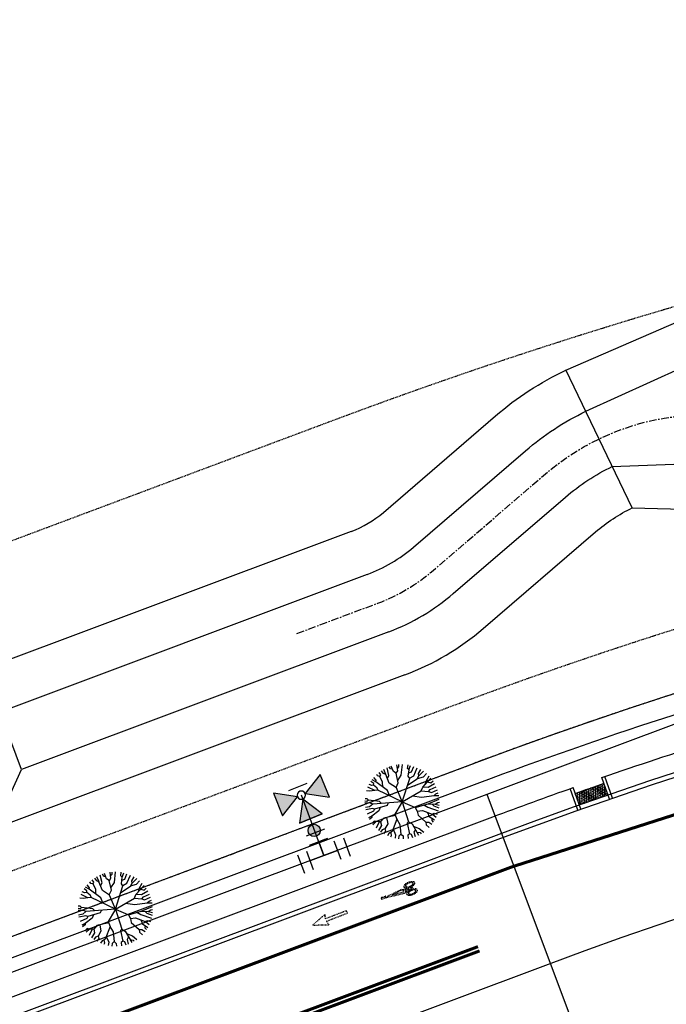
# Model space of a CAD drawing. Units: feet. Extents: x 2171888 to 2174169, y 13650421 to 13652705.
# Drawn here: x 2173680 to 2173786, y 13651262 to 13651423 of the extents above; entities that cross this region are included whole.
import ezdxf

# ---------------------------------------------------------------- set-up
doc = ezdxf.new("R2010")
doc.units = ezdxf.units.FT
doc.header["$MEASUREMENT"] = 0
for name, pattern in [('MP1248200$0$CENTER', [2, 1.25, -0.25, 0.25, -0.25]), ('MP1248200$0$CENTER2', [1.125, 0.75, -0.125, 0.125, -0.125]), ('MP1248200$0$HIDDEN2', [0.1875, 0.125, -0.0625]), ('MP1248200$0$PHANTOM2', [1.25, 0.625, -0.125, 0.125, -0.125, 0.125, -0.125])]:
    doc.linetypes.add(name, pattern=pattern)
for name, color, linetype in [('MP1248200$0$CP-DRAIN-VAR-ESMT-U2', 253, 'MP1248200$0$HIDDEN2'), ('MP1248200$0$CP-PROP-BNDY-AMENITY COMM SOUTH', 4, 'MP1248200$0$PHANTOM2'), ('MP1248200$0$CP-ROAD-CNTR-U2', 253, 'MP1248200$0$CENTER2'), ('MP1248200$0$CP-ROAD-CURB BACK-U2', 253, 'Continuous'), ('MP1248200$0$CP-ROAD-CURB FACE-U2', 253, 'Continuous'), ('MP1248200$0$CP-ROAD-RWY-U2', 253, 'Continuous'), ('MP1248200$0$CP-ROAD-STRPNG-U2', 253, 'Continuous'), ('MP1248200$0$CP-STRM DRAIN AC SOUTH', 252, 'Continuous'), ('MP1248200$0$CP-STRM DRAIN P-U2', 253, 'Continuous'), ('MP1248200$0$CP-STRM-CNTR-AMENITY', 1, 'MP1248200$0$PHANTOM2'), ('MP1248200$0$CP-SWLK-CONC-U2', 253, 'Continuous'), ('MP1248200$0$CP-TREES-U2', 253, 'Continuous'), ('MP1248200$0$CP-UTIL-ESMT-U2', 253, 'MP1248200$0$HIDDEN2'), ('MP1248200$0$CP-WATR-LATL-U2', 253, 'Continuous'), ('MP1248200$0$CP-WATR-PIPE-U2', 253, 'Continuous'), ('MP1248200$0$CP-WATR-SYMB-FH-U2', 253, 'Continuous')]:
    doc.layers.add(name, color=color, linetype=linetype)
pattern_1 = [(1.3824810382, (329974.4149, -48477.79994), (-0.005223541499, 0.2164433288743), [0.125, -0.25]), (121.3824810382, (329974.4149, -48477.79994), (-0.1848336505353, -0.112745384073), [0.125, -0.25]), (61.3824810382, (329974.53987, -48477.79692), (-0.1900571920344, 0.1036979448013), [0.125, -0.25])]

# ---------------------------------------------------------------- blocks, each defined once
blk = doc.blocks.new('MP1248200$0$LANDSCAPE TREE WCO')
at = {"linetype": 'Continuous'}
for p, q in [((-3.31, 4.41), (-3.62, 4.89)), ((-2.87, 4.53), (-3.32, 5.09)), ((-2.74, 4.76), (-2.93, 5.33)), ((-2.27, 5.34), (-2.33, 5.62)), ((-1.96, 5.16), (-2.27, 5.34)), ((-1.96, 5.15), (-1.72, 5.36)), ((-1.89, 4.11), (-1.96, 5.16)), ((-1.72, 5.36), (-1.84, 5.8)), ((-1.23, 5.39), (-1.37, 5.93)), ((-0.94, 5.12), (-1.23, 5.39)), ((-0.94, 5.08), (-0.96, 6.01)), ((-0.9, 3.58), (-0.94, 5.12)), ((-0.52, 4.78), (-0.35, 6.07)), ((0.11, 5.67), (0.02, 6.08)), ((0.38, 5.53), (0.11, 5.67)), ((0.39, 5.14), (0.37, 6.07)), ((0.72, 4.72), (0.39, 5.14)), ((0.72, 4.7), (1.1, 4.97)), ((1.1, 4.97), (1.32, 5.94)), ((1.19, 5.38), (1.51, 5.52)), ((1.4, 4.13), (2.17, 5.68)), ((1.51, 5.52), (1.62, 5.86)), ((2.73, 4.79), (3.01, 5.29)), ((2.87, 4.49), (3.36, 5.07)), ((-4.33, 3.44), (-4.81, 3.73)), ((-3.55, 3.27), (-4.42, 4.18)), ((-3.57, 3.3), (-4.33, 3.44)), ((-3.71, 4.23), (-4.06, 4.53)), ((-3.42, 4.2), (-3.71, 4.23)), ((-3.03, 3.17), (-3.55, 3.27)), ((-3.42, 4.2), (-3.31, 4.41)), ((-3.07, 3.57), (-3.42, 4.2)), ((-3, 3.14), (-3.07, 3.57)), ((-2.87, 4.53), (-2.74, 4.76)), ((-1.59, 2.55), (-2.87, 4.53)), ((-2.12, 3.37), (-1.89, 4.11)), ((-0.92, 4.4), (-0.52, 4.78)), ((-0.08, 2.47), (-0.9, 3.58)), ((0.48, 3.1), (0.72, 4.72)), ((0.54, 3.5), (1.4, 4.13)), ((2.38, 3.54), (2.88, 4.47)), ((2.49, 3.14), (2.38, 3.54)), ((2.48, 3.18), (3.25, 3.28)), ((2.65, 4.03), (3.15, 4.05)), ((2.88, 4.47), (2.73, 4.79)), ((3.15, 4.05), (3.8, 4.75)), ((3.25, 3.28), (4.26, 4.34)), ((4.04, 3.02), (5.02, 3.44)), ((4.04, 3), (4.13, 3.39)), ((4.13, 3.39), (4.72, 3.84)), ((-4.9, 1.6), (-5.76, 1.94)), ((-5.38, 2.07), (-5.67, 2.2)), ((-5.18, 2.47), (-5.51, 2.58)), ((-5.07, 2.2), (-5.38, 2.07)), ((-5.07, 2.2), (-5.18, 2.47)), ((-3.44, 1.31), (-5.07, 2.2)), ((0, 0), (-3.03, 3.17)), ((-1.58, 1.66), (-1.59, 2.55)), ((-0.12, 2.52), (0.48, 3.1)), ((0, 0), (-0.08, 2.47)), ((0, 0), (2.49, 3.14)), ((1.76, 2.21), (3.64, 2.65)), ((3.64, 2.65), (4.04, 3)), ((3.66, 2.67), (4.69, 2.6)), ((4.51, 1.31), (4.84, 1.8)), ((4.69, 2.6), (5.32, 2.94)), ((4.84, 1.8), (5.59, 2.4)), ((5.02, 1.57), (5.76, 1.95)), ((-4.92, 0.19), (-6.08, 0.09)), ((-4.92, 0.67), (-6.03, 0.83)), ((-5.28, 1.11), (-5.96, 1.2)), ((-4.63, 1.31), (-5.28, 1.11)), ((-4.65, 0.44), (-4.92, 0.67)), ((-4.65, 0.44), (-4.92, 0.19)), ((-4.63, 1.31), (-4.9, 1.6)), ((-2.52, 0.31), (-4.65, 0.44)), ((0, 0), (-4.63, 1.31)), ((-3.68, 0.38), (-4.06, -0.06)), ((-3.24, 0.92), (-3.44, 1.31)), ((-2.2, 0.62), (-2.52, 0.31)), ((0, 0), (-2.08, -1.69)), ((0, 0), (-0.15, -3.43)), ((0, 0), (3.54, 0.58)), ((0, 0), (1.69, -1.61)), ((1.92, 0.32), (3.25, -0.4)), ((3.54, 0.58), (3.98, 1.05)), ((3.54, 0.58), (4.63, 0.06)), ((3.98, 1.05), (5.02, 1.57)), ((4.04, 1.08), (4.81, 0.74)), ((4.63, 0.06), (5, 0.29)), ((4.64, 0.07), (5, -0.24)), ((4.81, 0.74), (6.01, 0.93)), ((5, 0.29), (6.07, 0.34)), ((5.02, 1.57), (5.49, 1.27)), ((5.49, 1.27), (5.92, 1.41)), ((-5.43, -0.46), (-6.06, -0.53)), ((-5.52, -0.68), (-6.02, -0.84)), ((-5.4, -1.36), (-5.87, -1.58)), ((-5.11, -1.56), (-5.79, -1.86)), ((-5.43, -0.46), (-5.52, -0.68)), ((-4.06, -0.06), (-5.43, -0.46)), ((-5.11, -1.56), (-5.4, -1.36)), ((-4.45, -1.83), (-5.11, -1.56)), ((-3.76, -1.45), (-4.45, -1.83)), ((-2.08, -1.69), (-3.76, -1.45)), ((-3.27, -1.52), (-3.46, -2.53)), ((-1.82, -1.49), (-1.82, -2.38)), ((1.69, -1.61), (3.85, -1.79)), ((1.69, -1.61), (1.77, -2.29)), ((3.25, -0.4), (5.24, -0.89)), ((5, -0.24), (6.08, -0.19)), ((5.24, -0.89), (5.62, -0.7)), ((5.24, -0.89), (5.97, -1.16)), ((5.62, -0.7), (6.04, -0.7)), ((-4.67, -1.74), (-5.51, -2.57)), ((-4.54, -2.46), (-5.27, -3.04)), ((-4.67, -3.16), (-5.03, -3.42)), ((-4.18, -3.13), (-4.67, -3.16)), ((-4.45, -1.83), (-4.54, -2.46)), ((-4.16, -3.12), (-4.21, -3.55)), ((-3.46, -2.53), (-4.18, -3.13)), ((-1.82, -2.38), (-3.25, -4)), ((-1.82, -2.36), (-1.64, -3.36)), ((1.77, -2.29), (1.66, -2.97)), ((1.66, -2.97), (2.46, -4.47)), ((1.77, -2.29), (2.59, -2.52)), ((2.59, -2.52), (3.86, -3.62)), ((3.11, -1.73), (3.6, -2.29)), ((3.26, -3.1), (3.31, -3.81)), ((3.6, -2.29), (5.02, -3.44)), ((3.85, -1.79), (5.83, -1.74)), ((3.85, -1.79), (4.89, -2.28)), ((4.44, -2.06), (4.61, -2.42)), ((4.61, -2.42), (5.27, -3.03)), ((4.89, -2.28), (5.41, -2.13)), ((4.91, -2.27), (5.47, -2.67)), ((5.41, -2.13), (5.67, -2.2)), ((-4.21, -3.55), (-4.7, -3.86)), ((-3.85, -4.1), (-4.22, -4.38)), ((-3.25, -4), (-3.85, -4.1)), ((-3.62, -4.6), (-3.79, -4.75)), ((-3.49, -4.04), (-3.62, -4.6)), ((-2.89, -4.68), (-3.18, -5.18)), ((-2.97, -3.68), (-2.89, -4.68)), ((-1.64, -3.36), (-2.06, -4.88)), ((-0.44, -3.57), (-0.7, -5.34)), ((-0.15, -3.43), (-0.44, -3.57)), ((-0.15, -3.43), (0.25, -3.96)), ((0.25, -3.96), (0.61, -6.05)), ((0.32, -4.35), (1.09, -5.05)), ((2.48, -4.48), (2.35, -4.92)), ((2.46, -4.47), (2.91, -4.63)), ((2.91, -4.63), (3.26, -5.13)), ((3.31, -3.81), (3.92, -4.65)), ((3.6, -4.21), (3.46, -4.57)), ((3.46, -4.57), (3.6, -4.9)), ((3.86, -3.62), (4.26, -3.57)), ((3.93, -3.61), (4.31, -4.29)), ((4.26, -3.57), (4.64, -3.93)), ((-2.48, -5.08), (-2.66, -5.47)), ((-2.06, -4.88), (-2.48, -5.08)), ((-2.06, -4.88), (-1.82, -5.29)), ((-1.82, -5.29), (-1.96, -5.76)), ((-1.04, -5.46), (-1.17, -5.97)), ((-0.7, -5.34), (-1.04, -5.46)), ((-0.69, -5.27), (-0.47, -5.48)), ((-0.47, -5.48), (-0.44, -6.07)), ((0.05, -5.33), (-0.02, -6.08)), ((0.43, -4.99), (0.05, -5.33)), ((0.52, -5.52), (0.96, -5.75)), ((0.96, -5.75), (1.06, -5.99)), ((1.09, -5.05), (1.56, -5.88)), ((2.35, -4.92), (2.66, -5.47))]:
    blk.add_line(p, q, dxfattribs=at)
blk = doc.blocks.new('*U14')
at = {"linetype": 'ByBlock'}
for points in [[(0, -0.8), (-2.5, 3.5), (2.5, 3.5)], [(-0.85, -1.65), (-5.15, -4.15), (-5.15, 0.85)], [(0.85, -1.65), (5.15, 0.85), (5.15, -4.15)]]:
    blk.add_hatch(color=0, dxfattribs=at).paths.add_polyline_path(points)
at = {"color": 0, "linetype": 'ByBlock'}
for points in [[(0, -0.8), (-2.5, 3.5), (2.5, 3.5)], [(-0.85, -1.65), (-5.15, -4.15), (-5.15, 0.85)], [(0.85, -1.65), (5.15, 0.85), (5.15, -4.15)]]:
    blk.add_lwpolyline(points, close=True, dxfattribs=at)
blk.add_lwpolyline([(2.5, 3.5), (-2.5, 3.5)], dxfattribs=at)
blk.add_circle((0, -1.65), 0.85, dxfattribs=at)
at = {"layer": 'Defpoints', "color": 12}
blk.add_line((-2, -3.5), (2, -3.5), dxfattribs=at)
blk = doc.blocks.new('*U27')
at = {"linetype": 'ByBlock'}
h = blk.add_hatch(color=256, dxfattribs=at)
edge = h.paths.add_edge_path()
edge.add_arc((0, 0), 2, 0, 360)
blk.add_circle((0, 0), 2, dxfattribs=at)
at = {"layer": 'Defpoints', "color": 12}
for p, q in [((-4, 2), (-4, -2)), ((4, 2), (4, -2))]:
    blk.add_line(p, q, dxfattribs=at)
blk = doc.blocks.new('*U30')
at = {"color": 0, "linetype": 'ByBlock'}
for p, q in [((-2.52, 2.58), (1.42, 3.32)), ((-0.55, 2.95), (0.55, -2.95)), ((3.32, -1.42), (2.58, 2.52)), ((2.95, 0.55), (0, 0)), ((-1.42, -3.32), (2.52, -2.58))]:
    blk.add_line(p, q, dxfattribs=at)
at = {"layer": 'Defpoints', "color": 12}
for p, q in [((1.05, 5.28), (-2.88, 4.55)), ((4.55, 2.88), (5.28, -1.05)), ((2.88, -4.55), (-1.05, -5.28))]:
    blk.add_line(p, q, dxfattribs=at)

msp = doc.modelspace()

# ---------------------------------------------------------------- hatches: boundary and pattern name
at = {"layer": 'MP1248200$0$CP-SWLK-CONC-U2'}
h = msp.add_hatch(dxfattribs=at)
h.set_pattern_fill('HEX', color=256, angle=1.3825)
h.set_pattern_definition(pattern_1)
h.paths.add_polyline_path([(2173775.53, 13651298.54, 0.001725), (2173770.8, 13651296.89), (2173771.47, 13651295.01, -0.00173), (2173776.19, 13651296.66)])
h = msp.add_hatch(dxfattribs=at)
h.set_pattern_fill('HEX', color=256, angle=1.3825)
h.set_pattern_definition(pattern_1)
h.paths.add_polyline_path([(2173776.19, 13651296.66), (2173775.53, 13651298.54, 0.001725), (2173770.8, 13651296.89), (2173771.47, 13651295.01, -0.00173)])

# ---------------------------------------------------------------- linework, layer by layer
at = {"layer": 'MP1248200$0$CP-DRAIN-VAR-ESMT-U2'}
msp.add_lwpolyline([(2174167.05, 13651378.87, 0.073987), (2173937.49, 13651390.88), (2173787.48, 13651376.51, 0.017923), (2173732.94, 13651358.4), (2173654.52, 13651329.03)], format="xyb", dxfattribs=at)
at = {"layer": 'MP1248200$0$CP-PROP-BNDY-AMENITY COMM SOUTH'}
msp.add_lwpolyline([(2174111.81, 13651671.06), (2173900.04, 13651897.73), (2173704.54, 13651728.05, 0.237957), (2173636.25, 13651561.33), (2173659.45, 13651266.28), (2173754.13, 13651301.74, -0.073436), (2173964.07, 13651346.87), (2173949.65, 13651530.31)], format="xyb", close=True, dxfattribs=at)
at = {"layer": 'MP1248200$0$CP-ROAD-CNTR-U2', "linetype": 'Continuous'}
msp.add_lwpolyline([(2174167.05, 13651296.03, 0.146492), (2173766.4, 13651268.96), (2173333.49, 13651106.82, 0.246895), (2172899.78, 13650620.54), (2172852.46, 13650430.64)], format="xyb", dxfattribs=at)
at = {"layer": 'MP1248200$0$CP-ROAD-CURB BACK-U2'}
msp.add_lwpolyline([(2173189.26, 13651114.17), (2173190.77, 13651111.57, 0.399013), (2173249.23, 13651094.41, -0.028871), (2173325.51, 13651128.12), (2173758.42, 13651290.26, -0.144667), (2174167.05, 13651319.34, -0.144667)], format="xyb", dxfattribs=at)
at = {"layer": 'MP1248200$0$CP-ROAD-CURB FACE-U2'}
msp.add_lwpolyline([(2173188.61, 13651113.79), (2173190.12, 13651111.2, 0.399013), (2173249.57, 13651093.75, -0.028871), (2173325.77, 13651127.42), (2173758.69, 13651289.56, -0.144725), (2174167.05, 13651318.57, -0.144725)], format="xyb", dxfattribs=at)
at = {"layer": 'MP1248200$0$CP-ROAD-RWY-U2'}
msp.add_lwpolyline([(2174167.05, 13651331.87, 0.143733), (2173754.13, 13651301.74), (2173321.21, 13651139.59, 0.028921), (2173243.5, 13651105.25, -0.399072), (2173197.26, 13651118.81)], format="xyb", dxfattribs=at)
at = {"layer": 'MP1248200$0$CP-ROAD-STRPNG-U2'}
msp.add_lwpolyline([(2174167.05, 13651313.45, 0.5, 0.5, 0.145117), (2173760.44, 13651284.88, 0.5, 0.5, 0), (2173327.52, 13651122.74, 0.5, 0.5, 0.035123), (2173236.01, 13651080.92, 0, 0, 0)], format="xyseb", dxfattribs=at)
at = {"layer": 'MP1248200$0$CP-ROAD-STRPNG-U2', "linetype": 'MP1248200$0$HIDDEN2'}
for points in [[(2173740.03, 13651279.86), (2173740.26, 13651280.15), (2173742.46, 13651281.23), (2173742.7, 13651281.22), (2173740.94, 13651280.32), (2173742.74, 13651280.78), (2173742.84, 13651281.2), (2173743.54, 13651281.39), (2173743.49, 13651281.23), (2173743.11, 13651281.12), (2173743.04, 13651280.86), (2173744.08, 13651281.55), (2173744.3, 13651281.48), (2173742.86, 13651280.52), (2173740.03, 13651279.86)], [(2173730.62, 13651275.43), (2173730.21, 13651276.03), (2173733.63, 13651277.35), (2173733.48, 13651277.74), (2173730.06, 13651276.42), (2173729.96, 13651277.14), (2173727.95, 13651275.39), (2173730.62, 13651275.43)]]:
    msp.add_lwpolyline(points, dxfattribs=at)
for points in [[(2173743.11, 13651281.47, -0.178803), (2173742.88, 13651281.57, -0.262578), (2173742.84, 13651281.76, -0.094587), (2173742.95, 13651281.94, -0.051455), (2173743.17, 13651282.13, -0.035531), (2173743.42, 13651282.27, -0.037683), (2173743.72, 13651282.39, -0.041044), (2173744.02, 13651282.46, -0.069703), (2173744.36, 13651282.47, -0.085875), (2173744.54, 13651282.41, -0.356166), (2173744.62, 13651282.17, -0.102401), (2173744.48, 13651281.97, -0.04869), (2173744.26, 13651281.79, -0.026531), (2173744.06, 13651281.68, -0.025216), (2173743.86, 13651281.59, -0.036483), (2173743.55, 13651281.5, -0.059639), (2173743.22, 13651281.47, -0.04045), (2173743.11, 13651281.47, -3.872803)], [(2173743.21, 13651281.66, -0.431405), (2173743.13, 13651281.85, -0.145347), (2173743.38, 13651282.1, -0.074281), (2173743.71, 13651282.25, -0.084751), (2173744.09, 13651282.32, -0.155787), (2173744.31, 13651282.25, -0.357569), (2173744.32, 13651282.08, -0.116499), (2173744.11, 13651281.87, -0.059289), (2173743.84, 13651281.73, -0.07154), (2173743.5, 13651281.64, -0.140898), (2173743.21, 13651281.66)], [(2173739.22, 13651279.89), (2173739.81, 13651280.09, -0.727691), (2173739.9, 13651279.83), (2173739.31, 13651279.63, -0.876143), (2173739.22, 13651279.89)], [(2173743.56, 13651280.28, -0.178803), (2173743.33, 13651280.38, -0.262578), (2173743.29, 13651280.57, -0.094587), (2173743.41, 13651280.75, -0.051455), (2173743.63, 13651280.94, -0.035531), (2173743.87, 13651281.08, -0.037683), (2173744.17, 13651281.2, -0.041044), (2173744.48, 13651281.27, -0.069703), (2173744.81, 13651281.28, -0.085875), (2173745, 13651281.22, -0.356166), (2173745.07, 13651280.98, -0.102401), (2173744.94, 13651280.78, -0.04869), (2173744.71, 13651280.6, -0.026531), (2173744.51, 13651280.49, -0.025216), (2173744.31, 13651280.4, -0.036483), (2173744, 13651280.31, -0.059639), (2173743.67, 13651280.28, -0.04045), (2173743.56, 13651280.28, -3.872803)], [(2173743.67, 13651280.47, -0.431405), (2173743.59, 13651280.66, -0.145347), (2173743.84, 13651280.91, -0.074281), (2173744.17, 13651281.06, -0.084751), (2173744.55, 13651281.13, -0.155787), (2173744.76, 13651281.06, -0.357569), (2173744.78, 13651280.89, -0.116499), (2173744.56, 13651280.67, -0.059289), (2173744.3, 13651280.53, -0.07154), (2173743.96, 13651280.45, -0.140898), (2173743.67, 13651280.47)]]:
    msp.add_lwpolyline(points, format="xyb", dxfattribs=at)
at = {"layer": 'MP1248200$0$CP-ROAD-STRPNG-U2', "const_width": 0.5}
msp.add_lwpolyline([(2173754.94, 13651271.87), (2173331.12, 13651113.14, 0.034895), (2173241.48, 13651072.23)], format="xyb", dxfattribs=at)
at = {"layer": 'MP1248200$0$CP-ROAD-STRPNG-U2', "linetype": 'MP1248200$0$HIDDEN2', "const_width": 0.5}
msp.add_lwpolyline([(2173755.2, 13651271.17), (2173331.38, 13651112.43, 0.034879), (2173241.88, 13651071.59)], format="xyb", dxfattribs=at)
at = {"layer": 'MP1248200$0$CP-STRM DRAIN AC SOUTH'}
for points in [[(2173734.23, 13651339.67, 0.088213), (2173739.5, 13651342.79), (2173757.82, 13651358.54, -0.070603), (2173769.31, 13651365.99), (2173787.71, 13651373.99)], [(2173736.86, 13651332.64, 0.088213), (2173744.39, 13651337.1), (2173762.71, 13651352.86, -0.065539), (2173772.54, 13651359.29)], [(2173740.36, 13651323.28, 0.088213), (2173750.91, 13651329.52), (2173769.23, 13651345.27, -0.065539), (2173776.87, 13651350.28)], [(2173742.99, 13651316.25, 0.088213), (2173755.8, 13651323.83), (2173774.12, 13651339.59, -0.065539), (2173780.13, 13651343.52), (2173790.51, 13651343.28)]]:
    msp.add_lwpolyline(points, format="xyb", dxfattribs=at)
for points in [[(2173780.13, 13651343.52), (2173769.29, 13651366.05)], [(2173772.54, 13651359.29), (2173788.39, 13651366.52)], [(2173776.87, 13651350.28), (2173789.83, 13651350.75)]]:
    msp.add_lwpolyline(points, dxfattribs=at)
at = {"layer": 'MP1248200$0$CP-STRM DRAIN P-U2', "flags": 128}
for points in [[(2173734.23, 13651339.67), (2173667.24, 13651314.58)], [(2173736.86, 13651332.64), (2173676.89, 13651310.18)], [(2173740.36, 13651323.28), (2173680.4, 13651300.82)], [(2173742.99, 13651316.25), (2173676.01, 13651291.16)]]:
    msp.add_lwpolyline(points, dxfattribs=at)
msp.add_lwpolyline([(2173676.01, 13651291.16), (2173680.4, 13651300.82), (2173676.89, 13651310.18), (2173667.24, 13651314.58)], close=True, dxfattribs=at)
at = {"layer": 'MP1248200$0$CP-STRM-CNTR-AMENITY', "linetype": 'MP1248200$0$CENTER', "flags": 128}
msp.add_lwpolyline([(2173725.39, 13651323.01), (2173738.61, 13651327.96, 0.088213), (2173747.65, 13651333.31), (2173765.97, 13651349.07, -0.156063), (2173788.41, 13651358.57), (2173880.56, 13651366.99, 0.019521), (2173882.88, 13651367.29, -0.004579), (2173896.83, 13651369.54)], format="xyb", dxfattribs=at)
at = {"layer": 'MP1248200$0$CP-SWLK-CONC-U2'}
for p, q in [((2173776.44, 13651295.95), (2173775.19, 13651299.49)), ((2173776.91, 13651296.11), (2173775.66, 13651299.65)), ((2173771.25, 13651294.13), (2173770, 13651297.67)), ((2173771.72, 13651294.3), (2173770.47, 13651297.84))]:
    msp.add_line(p, q, dxfattribs=at)
for points in [[(2173245.96, 13651102.85, -0.028547), (2173322.35, 13651136.55), (2173755.27, 13651298.69, -0.02161), (2173815.38, 13651318.29, -0.02161)], [(2173775.19, 13651299.49, -0.012856), (2173810.77, 13651310.75, -0.012856)], [(2173247.81, 13651097.06, -0.028889), (2173324.45, 13651130.93), (2173757.37, 13651293.07, -0.004802), (2173770.47, 13651297.84)], [(2173770.8, 13651296.89, -0.001725), (2173775.53, 13651298.54)]]:
    msp.add_lwpolyline(points, format="xyb", dxfattribs=at)
at = {"layer": 'MP1248200$0$CP-UTIL-ESMT-U2'}
msp.add_lwpolyline([(2174167.05, 13651342.1, 0.142993), (2173750.62, 13651311.1), (2173317.7, 13651148.96)], format="xyb", dxfattribs=at)
at = {"layer": 'MP1248200$0$CP-WATR-LATL-U2'}
msp.add_lwpolyline([(2173779.17, 13651236), (2173756.42, 13651296.72)], dxfattribs=at)
at = {"layer": 'MP1248200$0$CP-WATR-PIPE-U2'}
msp.add_lwpolyline([(2173850.62, 13651309.99), (2173840.08, 13651318.99), (2173797.11, 13651311.96), (2173729.79, 13651286.75), (2173323.14, 13651134.44), (2173258.79, 13651105.59), (2173231.07, 13651093.16), (2173169.35, 13651057.34)], dxfattribs=at)
at = {"layer": 'MP1248200$0$CP-WATR-SYMB-FH-U2'}
msp.add_lwpolyline([(2173729.79, 13651286.75), (2173726.1, 13651296.6)], dxfattribs=at)

# ---------------------------------------------------------------- block references
at = {"layer": 'MP1248200$0$CP-TREES-U2', "rotation": 20.53283994720247}
for p in [(2173742.56, 13651295.53), (2173695.73, 13651278)]:
    msp.add_blockref('MP1248200$0$LANDSCAPE TREE WCO', p, dxfattribs=at)
at = {"layer": 'MP1248200$0$CP-WATR-SYMB-FH-U2'}
for name, p, xscale, yscale, zscale, rotation in [('*U14', (2173726.6, 13651295.38), -0.8000000000000002, 0.8, 0.8000000000000003, 202.0304903753485), ('*U27', (2173728.21, 13651290.85), 0.4999999999999996, 0.4999999999999996, 0.4999999999999996, 291.3392602997293), ('*U30', (2173729.79, 13651286.75), -0.7999999999999999, 0.8000000000000003, 0.8000000000000003, 301.1076608513352)]:
    msp.add_blockref(name, p, dxfattribs=dict(at, xscale=xscale, yscale=yscale, zscale=zscale, rotation=rotation))

doc.saveas('drawing.dxf')
